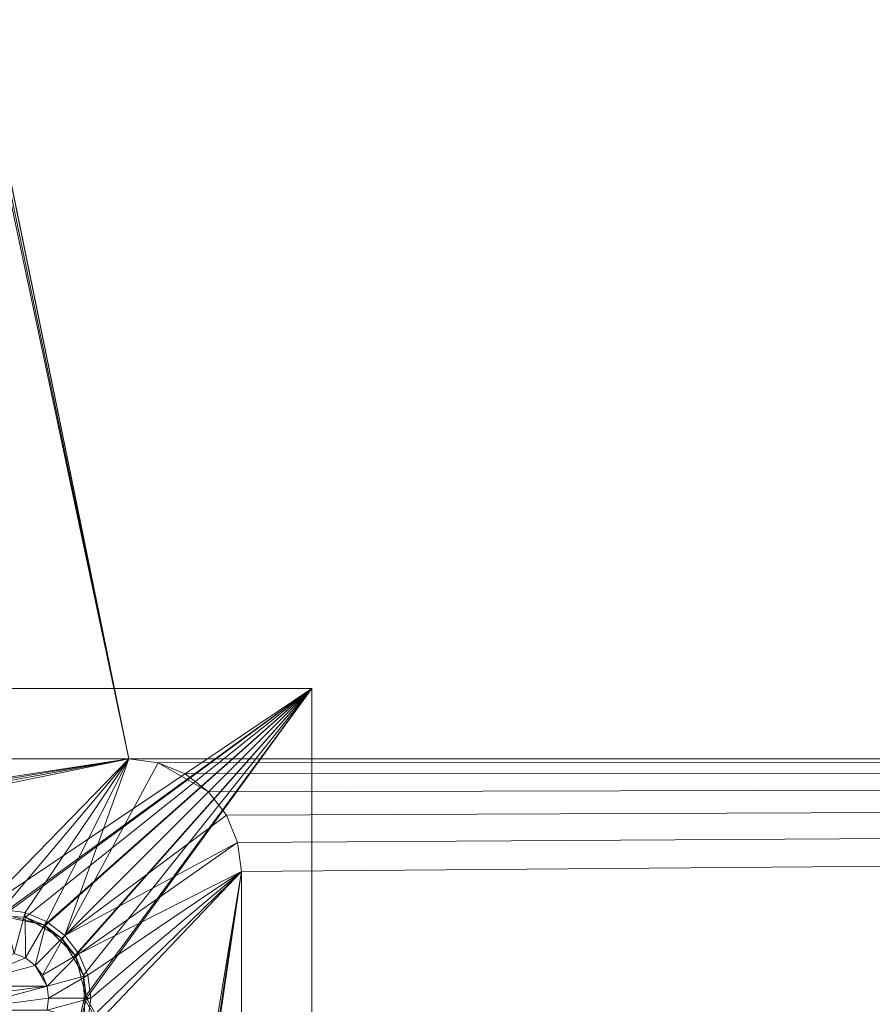
# Model space of a CAD drawing. Units: metres. Extents: x 3.95 to 5.15, y -0.43 to 0.29.
# Drawn here: x 4.04 to 4.1, y -0.26 to -0.19 of the extents above; entities that cross this region are included whole.
import ezdxf

# ---------------------------------------------------------------- set-up
doc = ezdxf.new("R2010")
doc.units = ezdxf.units.M
doc.header["$MEASUREMENT"] = 0
doc.layers.add('Mobilier 3D', color=7, linetype='Continuous')

# ---------------------------------------------------------------- blocks, each defined once
blk = doc.blocks.new('691c6081-8e8e-437f-8687-a546d266ad27')
at = {"layer": 'Mobilier 3D', "color": 1, "linetype": 'Continuous', "lineweight": 0}
mesh = blk.add_polyface(dxfattribs=at)
corners = [(0.56316, 0.324329, 0.73), (-0.56084, 0.324329, 0.73), (0.56316, -0.325671, 0.73)]
mesh.append_faces([[corners[k] for k in face] for face in [(0, 1, 2)]], dxfattribs={"color": 1})
mesh = blk.add_polyface(dxfattribs=at)
corners = [(0.56316, -0.325671, 0.73), (-0.56084, 0.324329, 0.73), (-0.56084, -0.325671, 0.73)]
mesh.append_faces([[corners[k] for k in face] for face in [(0, 1, 2)]], dxfattribs={"color": 1})
mesh = blk.add_polyface(dxfattribs=at)
corners = [(-0.49684, 0.214329, 0.7), (0.491433, 0.220258, 0.7), (0.587231, -0.215944, 0.7)]
mesh.append_faces([[corners[k] for k in face] for face in [(0, 1, 2)]], dxfattribs={"color": 1})
mesh = blk.add_polyface(dxfattribs=at)
corners = [(-0.58684, 0.215401, 0.7), (-0.49684, -0.215671, 0.7), (-0.588497, 0.216672, 0.7)]
mesh.append_faces([[corners[k] for k in face] for face in [(0, 1, 2)]], dxfattribs={"color": 1})
mesh = blk.add_polyface(dxfattribs=at)
corners = [(-0.588497, 0.216672, 0.7), (-0.49684, -0.215671, 0.7), (-0.58284, -0.215671, 0.7)]
mesh.append_faces([[corners[k] for k in face] for face in [(0, 1, 2)]], dxfattribs={"color": 1})
mesh = blk.add_polyface(dxfattribs=at)
corners = [(-0.584911, 0.214602, 0.7), (-0.49684, -0.215671, 0.7), (-0.58684, 0.215401, 0.7)]
mesh.append_faces([[corners[k] for k in face] for face in [(0, 1, 2)]], dxfattribs={"color": 1})
mesh = blk.add_polyface(dxfattribs=at)
corners = [(-0.58284, 0.214329, 0.7), (0.587231, -0.215944, 0.7), (-0.584911, 0.214602, 0.7)]
mesh.append_faces([[corners[k] for k in face] for face in [(0, 1, 2)]], dxfattribs={"color": 1})
mesh = blk.add_polyface(dxfattribs=at)
corners = [(-0.584911, 0.214602, 0.7), (0.587231, -0.215944, 0.7), (0.58516, -0.215671, 0.7)]
mesh.append_faces([[corners[k] for k in face] for face in [(0, 1, 2)]], dxfattribs={"color": 1})
mesh = blk.add_polyface(dxfattribs=at)
corners = [(-0.584911, 0.214602, 0.7), (0.58516, -0.215671, 0.7), (0.49916, -0.215671, 0.7)]
mesh.append_faces([[corners[k] for k in face] for face in [(0, 1, 2)]], dxfattribs={"color": 1})
mesh = blk.add_polyface(dxfattribs=at)
corners = [(0.49916, -0.215671, 0.7), (-0.49684, -0.215671, 0.7), (-0.584911, 0.214602, 0.7)]
mesh.append_faces([[corners[k] for k in face] for face in [(0, 1, 2)]], dxfattribs={"color": 1})
mesh = blk.add_polyface(dxfattribs=at)
corners = [(-0.58284, 0.214329, 0.7), (-0.49684, 0.214329, 0.7), (0.587231, -0.215944, 0.7)]
mesh.append_faces([[corners[k] for k in face] for face in [(0, 1, 2)]], dxfattribs={"color": 1})
mesh = blk.add_polyface(dxfattribs=at)
corners = [(-0.53384, -0.210671, 0.7), (-0.50884, -0.227475, 0.7), (-0.48384, -0.210671, 0.7)]
mesh.append_faces([[corners[k] for k in face] for face in [(0, 1, 2)]], dxfattribs={"color": 1})
mesh = blk.add_polyface(dxfattribs=at)
corners = [(-0.48384, -0.210671, 0.7), (-0.505846, -0.226845, 0.693582), (-0.53384, -0.210671, 0.7)]
mesh.append_faces([[corners[k] for k in face] for face in [(0, 1, 2)]], dxfattribs={"color": 1})
mesh = blk.add_polyface(dxfattribs=at)
corners = [(-0.48384, -0.210671, 0.7), (-0.50884, -0.227475, 0.7), (-0.50584, -0.226671, 0.7)]
mesh.append_faces([[corners[k] for k in face] for face in [(0, 1, 2)]], dxfattribs={"color": 1})
mesh = blk.add_polyface(dxfattribs=at)
corners = [(-0.48384, -0.210671, 0.7), (-0.504191, -0.226902, 0.693559), (-0.505846, -0.226845, 0.693582)]
mesh.append_faces([[corners[k] for k in face] for face in [(0, 1, 2)]], dxfattribs={"color": 1})
mesh = blk.add_polyface(dxfattribs=at)
corners = [(-0.48384, -0.210671, 0.7), (-0.50584, -0.226671, 0.7), (-0.50284, -0.227475, 0.7)]
mesh.append_faces([[corners[k] for k in face] for face in [(0, 1, 2)]], dxfattribs={"color": 1})
mesh = blk.add_polyface(dxfattribs=at)
corners = [(-0.502937, -0.22764, 0.693266), (-0.504191, -0.226902, 0.693559), (-0.48384, -0.210671, 0.7)]
mesh.append_faces([[corners[k] for k in face] for face in [(0, 1, 2)]], dxfattribs={"color": 1})
mesh = blk.add_polyface(dxfattribs=at)
corners = [(-0.48384, -0.210671, 0.7), (-0.501597, -0.228428, 0.692953), (-0.502937, -0.22764, 0.693266)]
mesh.append_faces([[corners[k] for k in face] for face in [(0, 1, 2)]], dxfattribs={"color": 1})
mesh = blk.add_polyface(dxfattribs=at)
corners = [(-0.500644, -0.229671, 0.7), (-0.48384, -0.210671, 0.7), (-0.50284, -0.227475, 0.7)]
mesh.append_faces([[corners[k] for k in face] for face in [(0, 1, 2)]], dxfattribs={"color": 1})
mesh = blk.add_polyface(dxfattribs=at)
corners = [(-0.48384, -0.210671, 0.7), (-0.500809, -0.229768, 0.693266), (-0.501597, -0.228428, 0.692953)]
mesh.append_faces([[corners[k] for k in face] for face in [(0, 1, 2)]], dxfattribs={"color": 1})
mesh = blk.add_polyface(dxfattribs=at)
corners = [(-0.48384, -0.210671, 0.7), (-0.500071, -0.231022, 0.693559), (-0.500809, -0.229768, 0.693266)]
mesh.append_faces([[corners[k] for k in face] for face in [(0, 1, 2)]], dxfattribs={"color": 1})
mesh = blk.add_polyface(dxfattribs=at)
corners = [(-0.49984, -0.232671, 0.7), (-0.48384, -0.210671, 0.7), (-0.500644, -0.229671, 0.7)]
mesh.append_faces([[corners[k] for k in face] for face in [(0, 1, 2)]], dxfattribs={"color": 1})
mesh = blk.add_polyface(dxfattribs=at)
corners = [(-0.500014, -0.232677, 0.693582), (-0.500071, -0.231022, 0.693559), (-0.48384, -0.210671, 0.7)]
mesh.append_faces([[corners[k] for k in face] for face in [(0, 1, 2)]], dxfattribs={"color": 1})
mesh = blk.add_polyface(dxfattribs=at)
corners = [(-0.500014, -0.232677, 0.693582), (-0.48384, -0.210671, 0.7), (-0.48384, -0.260671, 0.7)]
mesh.append_faces([[corners[k] for k in face] for face in [(0, 1, 2)]], dxfattribs={"color": 1})
mesh = blk.add_polyface(dxfattribs=at)
corners = [(-0.49984, -0.232671, 0.7), (-0.48384, -0.260671, 0.7), (-0.48384, -0.210671, 0.7)]
mesh.append_faces([[corners[k] for k in face] for face in [(0, 1, 2)]], dxfattribs={"color": 1})
mesh = blk.add_polyface(dxfattribs=at)
corners = [(-0.49684, -0.215671, 0.705), (-0.58284, -0.215671, 0.705), (-0.49684, -0.215671, 0.7)]
mesh.append_faces([[corners[k] for k in face] for face in [(0, 1, 2)]], dxfattribs={"color": 1})
mesh = blk.add_polyface(dxfattribs=at)
corners = [(-0.49684, -0.215671, 0.7), (-0.58284, -0.215671, 0.705), (-0.58284, -0.215671, 0.7)]
mesh.append_faces([[corners[k] for k in face] for face in [(0, 1, 2)]], dxfattribs={"color": 1})
mesh = blk.add_polyface(dxfattribs=at)
corners = [(-0.49684, -0.215671, 0.705), (-0.568209, -0.226586, 0.705), (-0.58284, -0.215671, 0.705)]
mesh.append_faces([[corners[k] for k in face] for face in [(0, 1, 2)]], dxfattribs={"color": 1})
mesh = blk.add_polyface(dxfattribs=at)
corners = [(-0.49684, -0.215671, 0.705), (-0.56669, -0.227215, 0.705), (-0.568209, -0.226586, 0.705)]
mesh.append_faces([[corners[k] for k in face] for face in [(0, 1, 2)]], dxfattribs={"color": 1})
mesh = blk.add_polyface(dxfattribs=at)
corners = [(-0.565385, -0.228216, 0.705), (-0.56669, -0.227215, 0.705), (-0.49684, -0.215671, 0.705)]
mesh.append_faces([[corners[k] for k in face] for face in [(0, 1, 2)]], dxfattribs={"color": 1})
mesh = blk.add_polyface(dxfattribs=at)
corners = [(-0.49684, -0.215671, 0.705), (-0.564384, -0.229521, 0.705), (-0.565385, -0.228216, 0.705)]
mesh.append_faces([[corners[k] for k in face] for face in [(0, 1, 2)]], dxfattribs={"color": 1})
mesh = blk.add_polyface(dxfattribs=at)
corners = [(-0.507471, -0.226586, 0.705), (-0.564384, -0.229521, 0.705), (-0.49684, -0.215671, 0.705)]
mesh.append_faces([[corners[k] for k in face] for face in [(0, 1, 2)]], dxfattribs={"color": 1})
mesh = blk.add_polyface(dxfattribs=at)
corners = [(-0.507471, -0.226586, 0.705), (-0.49684, -0.215671, 0.705), (-0.50584, -0.226371, 0.705)]
mesh.append_faces([[corners[k] for k in face] for face in [(0, 1, 2)]], dxfattribs={"color": 1})
mesh = blk.add_polyface(dxfattribs=at)
corners = [(-0.50584, -0.226371, 0.705), (-0.49684, -0.215671, 0.705), (-0.504209, -0.226586, 0.705)]
mesh.append_faces([[corners[k] for k in face] for face in [(0, 1, 2)]], dxfattribs={"color": 1})
mesh = blk.add_polyface(dxfattribs=at)
corners = [(-0.49684, -0.215671, 0.705), (-0.50269, -0.227215, 0.705), (-0.504209, -0.226586, 0.705)]
mesh.append_faces([[corners[k] for k in face] for face in [(0, 1, 2)]], dxfattribs={"color": 1})
mesh = blk.add_polyface(dxfattribs=at)
corners = [(-0.49684, -0.215671, 0.705), (-0.501385, -0.228216, 0.705), (-0.50269, -0.227215, 0.705)]
mesh.append_faces([[corners[k] for k in face] for face in [(0, 1, 2)]], dxfattribs={"color": 1})
mesh = blk.add_polyface(dxfattribs=at)
corners = [(-0.494769, -0.215944, 0.705), (-0.501385, -0.228216, 0.705), (-0.49684, -0.215671, 0.705)]
mesh.append_faces([[corners[k] for k in face] for face in [(0, 1, 2)]], dxfattribs={"color": 1})
mesh = blk.add_polyface(dxfattribs=at)
corners = [(-0.494769, -0.215944, 0.705), (-0.491183, -0.218014, 0.705), (-0.501385, -0.228216, 0.705)]
mesh.append_faces([[corners[k] for k in face] for face in [(0, 1, 2)]], dxfattribs={"color": 1})
mesh = blk.add_polyface(dxfattribs=at)
corners = [(0.497089, -0.215944, 0.7), (-0.49684, -0.317671, 0.7), (0.49916, -0.215671, 0.7)]
mesh.append_faces([[corners[k] for k in face] for face in [(0, 1, 2)]], dxfattribs={"color": 1})
mesh = blk.add_polyface(dxfattribs=at)
corners = [(0.49916, -0.215671, 0.7), (-0.49684, -0.317671, 0.7), (-0.494769, -0.317398, 0.7)]
mesh.append_faces([[corners[k] for k in face] for face in [(0, 1, 2)]], dxfattribs={"color": 1})
mesh = blk.add_polyface(dxfattribs=at)
corners = [(0.49916, -0.215671, 0.7), (-0.494769, -0.215944, 0.7), (-0.49684, -0.215671, 0.7)]
mesh.append_faces([[corners[k] for k in face] for face in [(0, 1, 2)]], dxfattribs={"color": 1})
mesh = blk.add_polyface(dxfattribs=at)
corners = [(-0.49684, -0.215671, 0.705), (-0.49684, -0.215671, 0.7), (-0.494769, -0.215944, 0.7)]
mesh.append_faces([[corners[k] for k in face] for face in [(0, 1, 2)]], dxfattribs={"color": 1})
mesh = blk.add_polyface(dxfattribs=at)
corners = [(-0.49684, -0.215671, 0.705), (-0.494769, -0.215944, 0.7), (-0.494769, -0.215944, 0.705)]
mesh.append_faces([[corners[k] for k in face] for face in [(0, 1, 2)]], dxfattribs={"color": 1})
mesh = blk.add_polyface(dxfattribs=at)
corners = [(0.497089, -0.215944, 0.7), (0.49516, -0.216743, 0.7), (-0.49684, -0.317671, 0.7)]
mesh.append_faces([[corners[k] for k in face] for face in [(0, 1, 2)]], dxfattribs={"color": 1})
mesh = blk.add_polyface(dxfattribs=at)
corners = [(0.49916, -0.215671, 0.7), (-0.494769, -0.317398, 0.7), (-0.49284, -0.316599, 0.7)]
mesh.append_faces([[corners[k] for k in face] for face in [(0, 1, 2)]], dxfattribs={"color": 1})
mesh = blk.add_polyface(dxfattribs=at)
corners = [(-0.49284, -0.216743, 0.7), (-0.494769, -0.215944, 0.7), (0.49916, -0.215671, 0.7)]
mesh.append_faces([[corners[k] for k in face] for face in [(0, 1, 2)]], dxfattribs={"color": 1})
mesh = blk.add_polyface(dxfattribs=at)
corners = [(-0.494769, -0.215944, 0.705), (-0.494769, -0.215944, 0.7), (-0.49284, -0.216743, 0.7)]
mesh.append_faces([[corners[k] for k in face] for face in [(0, 1, 2)]], dxfattribs={"color": 1})
mesh = blk.add_polyface(dxfattribs=at)
corners = [(-0.494769, -0.215944, 0.705), (-0.49284, -0.216743, 0.7), (-0.49284, -0.216743, 0.705)]
mesh.append_faces([[corners[k] for k in face] for face in [(0, 1, 2)]], dxfattribs={"color": 1})
mesh = blk.add_polyface(dxfattribs=at)
corners = [(-0.49284, -0.216743, 0.705), (-0.491183, -0.218014, 0.705), (-0.494769, -0.215944, 0.705)]
mesh.append_faces([[corners[k] for k in face] for face in [(0, 1, 2)]], dxfattribs={"color": 1})
mesh = blk.add_polyface(dxfattribs=at)
corners = [(0.49916, -0.215671, 0.7), (-0.491183, -0.218014, 0.7), (-0.49284, -0.216743, 0.7)]
mesh.append_faces([[corners[k] for k in face] for face in [(0, 1, 2)]], dxfattribs={"color": 1})
mesh = blk.add_polyface(dxfattribs=at)
corners = [(-0.491183, -0.315328, 0.7), (0.49916, -0.215671, 0.7), (-0.49284, -0.316599, 0.7)]
mesh.append_faces([[corners[k] for k in face] for face in [(0, 1, 2)]], dxfattribs={"color": 1})
mesh = blk.add_polyface(dxfattribs=at)
corners = [(0.49916, -0.215671, 0.7), (-0.489912, -0.219671, 0.7), (-0.491183, -0.218014, 0.7)]
mesh.append_faces([[corners[k] for k in face] for face in [(0, 1, 2)]], dxfattribs={"color": 1})
mesh = blk.add_polyface(dxfattribs=at)
corners = [(-0.489912, -0.313671, 0.7), (0.49916, -0.215671, 0.7), (-0.491183, -0.315328, 0.7)]
mesh.append_faces([[corners[k] for k in face] for face in [(0, 1, 2)]], dxfattribs={"color": 1})
mesh = blk.add_polyface(dxfattribs=at)
corners = [(-0.489113, -0.2216, 0.7), (-0.489912, -0.219671, 0.7), (0.49916, -0.215671, 0.7)]
mesh.append_faces([[corners[k] for k in face] for face in [(0, 1, 2)]], dxfattribs={"color": 1})
mesh = blk.add_polyface(dxfattribs=at)
corners = [(-0.489912, -0.313671, 0.7), (-0.489113, -0.311742, 0.7), (0.49916, -0.215671, 0.7)]
mesh.append_faces([[corners[k] for k in face] for face in [(0, 1, 2)]], dxfattribs={"color": 1})
mesh = blk.add_polyface(dxfattribs=at)
corners = [(-0.48884, -0.223671, 0.7), (-0.489113, -0.2216, 0.7), (0.49916, -0.215671, 0.7)]
mesh.append_faces([[corners[k] for k in face] for face in [(0, 1, 2)]], dxfattribs={"color": 1})
mesh = blk.add_polyface(dxfattribs=at)
corners = [(0.49916, -0.215671, 0.7), (-0.489113, -0.311742, 0.7), (-0.48884, -0.309671, 0.7)]
mesh.append_faces([[corners[k] for k in face] for face in [(0, 1, 2)]], dxfattribs={"color": 1})
mesh = blk.add_polyface(dxfattribs=at)
corners = [(0.49916, -0.215671, 0.7), (-0.48884, -0.309671, 0.7), (-0.48884, -0.223671, 0.7)]
mesh.append_faces([[corners[k] for k in face] for face in [(0, 1, 2)]], dxfattribs={"color": 1})
mesh = blk.add_polyface(dxfattribs=at)
corners = [(-0.49684, -0.317671, 0.7), (0.49516, -0.216743, 0.7), (0.493503, -0.218014, 0.7)]
mesh.append_faces([[corners[k] for k in face] for face in [(0, 1, 2)]], dxfattribs={"color": 1})
mesh = blk.add_polyface(dxfattribs=at)
corners = [(-0.49284, -0.216743, 0.705), (-0.49284, -0.216743, 0.7), (-0.491183, -0.218014, 0.7)]
mesh.append_faces([[corners[k] for k in face] for face in [(0, 1, 2)]], dxfattribs={"color": 1})
mesh = blk.add_polyface(dxfattribs=at)
corners = [(-0.49284, -0.216743, 0.705), (-0.491183, -0.218014, 0.7), (-0.491183, -0.218014, 0.705)]
mesh.append_faces([[corners[k] for k in face] for face in [(0, 1, 2)]], dxfattribs={"color": 1})
mesh = blk.add_polyface(dxfattribs=at)
corners = [(-0.489912, -0.219671, 0.705), (-0.501385, -0.228216, 0.705), (-0.491183, -0.218014, 0.705)]
mesh.append_faces([[corners[k] for k in face] for face in [(0, 1, 2)]], dxfattribs={"color": 1})
mesh = blk.add_polyface(dxfattribs=at)
corners = [(0.493503, -0.218014, 0.7), (0.492232, -0.219671, 0.7), (-0.49684, -0.317671, 0.7)]
mesh.append_faces([[corners[k] for k in face] for face in [(0, 1, 2)]], dxfattribs={"color": 1})
mesh = blk.add_polyface(dxfattribs=at)
corners = [(-0.491183, -0.218014, 0.705), (-0.491183, -0.218014, 0.7), (-0.489912, -0.219671, 0.7)]
mesh.append_faces([[corners[k] for k in face] for face in [(0, 1, 2)]], dxfattribs={"color": 1})
mesh = blk.add_polyface(dxfattribs=at)
corners = [(-0.491183, -0.218014, 0.705), (-0.489912, -0.219671, 0.7), (-0.489912, -0.219671, 0.705)]
mesh.append_faces([[corners[k] for k in face] for face in [(0, 1, 2)]], dxfattribs={"color": 1})
mesh = blk.add_polyface(dxfattribs=at)
corners = [(-0.489113, -0.2216, 0.705), (-0.501385, -0.228216, 0.705), (-0.489912, -0.219671, 0.705)]
mesh.append_faces([[corners[k] for k in face] for face in [(0, 1, 2)]], dxfattribs={"color": 1})
mesh = blk.add_polyface(dxfattribs=at)
corners = [(-0.49684, -0.317671, 0.7), (0.492232, -0.219671, 0.7), (0.491433, -0.2216, 0.7)]
mesh.append_faces([[corners[k] for k in face] for face in [(0, 1, 2)]], dxfattribs={"color": 1})
mesh = blk.add_polyface(dxfattribs=at)
corners = [(-0.489912, -0.219671, 0.705), (-0.489912, -0.219671, 0.7), (-0.489113, -0.2216, 0.7)]
mesh.append_faces([[corners[k] for k in face] for face in [(0, 1, 2)]], dxfattribs={"color": 1})
mesh = blk.add_polyface(dxfattribs=at)
corners = [(-0.489912, -0.219671, 0.705), (-0.489113, -0.2216, 0.7), (-0.489113, -0.2216, 0.705)]
mesh.append_faces([[corners[k] for k in face] for face in [(0, 1, 2)]], dxfattribs={"color": 1})
mesh = blk.add_polyface(dxfattribs=at)
corners = [(-0.489113, -0.2216, 0.705), (-0.500384, -0.229521, 0.705), (-0.501385, -0.228216, 0.705)]
mesh.append_faces([[corners[k] for k in face] for face in [(0, 1, 2)]], dxfattribs={"color": 1})
mesh = blk.add_polyface(dxfattribs=at)
corners = [(-0.48884, -0.223671, 0.705), (-0.500384, -0.229521, 0.705), (-0.489113, -0.2216, 0.705)]
mesh.append_faces([[corners[k] for k in face] for face in [(0, 1, 2)]], dxfattribs={"color": 1})
mesh = blk.add_polyface(dxfattribs=at)
corners = [(-0.49684, -0.317671, 0.7), (0.491433, -0.2216, 0.7), (0.49116, -0.223671, 0.7)]
mesh.append_faces([[corners[k] for k in face] for face in [(0, 1, 2)]], dxfattribs={"color": 1})
mesh = blk.add_polyface(dxfattribs=at)
corners = [(-0.489113, -0.2216, 0.705), (-0.489113, -0.2216, 0.7), (-0.48884, -0.223671, 0.7)]
mesh.append_faces([[corners[k] for k in face] for face in [(0, 1, 2)]], dxfattribs={"color": 1})
mesh = blk.add_polyface(dxfattribs=at)
corners = [(-0.489113, -0.2216, 0.705), (-0.48884, -0.223671, 0.7), (-0.48884, -0.223671, 0.705)]
mesh.append_faces([[corners[k] for k in face] for face in [(0, 1, 2)]], dxfattribs={"color": 1})
mesh = blk.add_polyface(dxfattribs=at)
corners = [(-0.48884, -0.223671, 0.705), (-0.499755, -0.29504, 0.705), (-0.500384, -0.293521, 0.705)]
mesh.append_faces([[corners[k] for k in face] for face in [(0, 1, 2)]], dxfattribs={"color": 1})
mesh = blk.add_polyface(dxfattribs=at)
corners = [(-0.500384, -0.293521, 0.705), (-0.500384, -0.235821, 0.705), (-0.48884, -0.223671, 0.705)]
mesh.append_faces([[corners[k] for k in face] for face in [(0, 1, 2)]], dxfattribs={"color": 1})
mesh = blk.add_polyface(dxfattribs=at)
corners = [(-0.48884, -0.223671, 0.705), (-0.500384, -0.235821, 0.705), (-0.499755, -0.234302, 0.705)]
mesh.append_faces([[corners[k] for k in face] for face in [(0, 1, 2)]], dxfattribs={"color": 1})
mesh = blk.add_polyface(dxfattribs=at)
corners = [(-0.48884, -0.223671, 0.705), (-0.499755, -0.23104, 0.705), (-0.500384, -0.229521, 0.705)]
mesh.append_faces([[corners[k] for k in face] for face in [(0, 1, 2)]], dxfattribs={"color": 1})
mesh = blk.add_polyface(dxfattribs=at)
corners = [(-0.48884, -0.223671, 0.705), (-0.49954, -0.296671, 0.705), (-0.499755, -0.29504, 0.705)]
mesh.append_faces([[corners[k] for k in face] for face in [(0, 1, 2)]], dxfattribs={"color": 1})
mesh = blk.add_polyface(dxfattribs=at)
corners = [(-0.48884, -0.223671, 0.705), (-0.499755, -0.234302, 0.705), (-0.49954, -0.232671, 0.705)]
mesh.append_faces([[corners[k] for k in face] for face in [(0, 1, 2)]], dxfattribs={"color": 1})
mesh = blk.add_polyface(dxfattribs=at)
corners = [(-0.49954, -0.232671, 0.705), (-0.499755, -0.23104, 0.705), (-0.48884, -0.223671, 0.705)]
mesh.append_faces([[corners[k] for k in face] for face in [(0, 1, 2)]], dxfattribs={"color": 1})
mesh = blk.add_polyface(dxfattribs=at)
corners = [(-0.48884, -0.309671, 0.705), (-0.49954, -0.296671, 0.705), (-0.48884, -0.223671, 0.705)]
mesh.append_faces([[corners[k] for k in face] for face in [(0, 1, 2)]], dxfattribs={"color": 1})
mesh = blk.add_polyface(dxfattribs=at)
corners = [(0.49116, -0.309671, 0.7), (-0.49684, -0.317671, 0.7), (0.49116, -0.223671, 0.7)]
mesh.append_faces([[corners[k] for k in face] for face in [(0, 1, 2)]], dxfattribs={"color": 1})
mesh = blk.add_polyface(dxfattribs=at)
corners = [(-0.48884, -0.309671, 0.705), (-0.48884, -0.223671, 0.705), (-0.48884, -0.309671, 0.7)]
mesh.append_faces([[corners[k] for k in face] for face in [(0, 1, 2)]], dxfattribs={"color": 1})
mesh = blk.add_polyface(dxfattribs=at)
corners = [(-0.48884, -0.309671, 0.7), (-0.48884, -0.223671, 0.705), (-0.48884, -0.223671, 0.7)]
mesh.append_faces([[corners[k] for k in face] for face in [(0, 1, 2)]], dxfattribs={"color": 1})
mesh = blk.add_polyface(dxfattribs=at)
corners = [(-0.504986, -0.229483, 0.708), (-0.50584, -0.226371, 0.705), (-0.504209, -0.226586, 0.705)]
mesh.append_faces([[corners[k] for k in face] for face in [(0, 1, 2)]], dxfattribs={"color": 1})
mesh = blk.add_polyface(dxfattribs=at)
corners = [(-0.505846, -0.226845, 0.693582), (-0.50284, -0.227475, 0.7), (-0.50584, -0.226671, 0.7)]
mesh.append_faces([[corners[k] for k in face] for face in [(0, 1, 2)]], dxfattribs={"color": 1})
mesh = blk.add_polyface(dxfattribs=at)
corners = [(-0.504191, -0.226902, 0.693559), (-0.50284, -0.227475, 0.7), (-0.505846, -0.226845, 0.693582)]
mesh.append_faces([[corners[k] for k in face] for face in [(0, 1, 2)]], dxfattribs={"color": 1})
mesh = blk.add_polyface(dxfattribs=at)
corners = [(-0.504986, -0.229483, 0.708), (-0.504209, -0.226586, 0.705), (-0.50419, -0.229813, 0.708)]
mesh.append_faces([[corners[k] for k in face] for face in [(0, 1, 2)]], dxfattribs={"color": 1})
mesh = blk.add_polyface(dxfattribs=at)
corners = [(-0.50419, -0.229813, 0.708), (-0.504209, -0.226586, 0.705), (-0.50269, -0.227215, 0.705)]
mesh.append_faces([[corners[k] for k in face] for face in [(0, 1, 2)]], dxfattribs={"color": 1})
mesh = blk.add_polyface(dxfattribs=at)
corners = [(-0.504191, -0.226902, 0.693559), (-0.502937, -0.22764, 0.693266), (-0.50284, -0.227475, 0.7)]
mesh.append_faces([[corners[k] for k in face] for face in [(0, 1, 2)]], dxfattribs={"color": 1})
mesh = blk.add_polyface(dxfattribs=at)
corners = [(-0.50419, -0.229813, 0.708), (-0.50269, -0.227215, 0.705), (-0.503507, -0.230338, 0.708)]
mesh.append_faces([[corners[k] for k in face] for face in [(0, 1, 2)]], dxfattribs={"color": 1})
mesh = blk.add_polyface(dxfattribs=at)
corners = [(-0.503507, -0.230338, 0.708), (-0.50269, -0.227215, 0.705), (-0.501385, -0.228216, 0.705)]
mesh.append_faces([[corners[k] for k in face] for face in [(0, 1, 2)]], dxfattribs={"color": 1})
mesh = blk.add_polyface(dxfattribs=at)
corners = [(-0.50284, -0.227475, 0.7), (-0.502937, -0.22764, 0.693266), (-0.501597, -0.228428, 0.692953)]
mesh.append_faces([[corners[k] for k in face] for face in [(0, 1, 2)]], dxfattribs={"color": 1})
mesh = blk.add_polyface(dxfattribs=at)
corners = [(-0.50284, -0.227475, 0.7), (-0.501597, -0.228428, 0.692953), (-0.500644, -0.229671, 0.7)]
mesh.append_faces([[corners[k] for k in face] for face in [(0, 1, 2)]], dxfattribs={"color": 1})
mesh = blk.add_polyface(dxfattribs=at)
corners = [(-0.503507, -0.230338, 0.708), (-0.501385, -0.228216, 0.705), (-0.502982, -0.231021, 0.708)]
mesh.append_faces([[corners[k] for k in face] for face in [(0, 1, 2)]], dxfattribs={"color": 1})
mesh = blk.add_polyface(dxfattribs=at)
corners = [(-0.502982, -0.231021, 0.708), (-0.501385, -0.228216, 0.705), (-0.500384, -0.229521, 0.705)]
mesh.append_faces([[corners[k] for k in face] for face in [(0, 1, 2)]], dxfattribs={"color": 1})
mesh = blk.add_polyface(dxfattribs=at)
corners = [(-0.501597, -0.228428, 0.692953), (-0.500809, -0.229768, 0.693266), (-0.500644, -0.229671, 0.7)]
mesh.append_faces([[corners[k] for k in face] for face in [(0, 1, 2)]], dxfattribs={"color": 1})
mesh = blk.add_polyface(dxfattribs=at)
corners = [(-0.50419, -0.229813, 0.72), (-0.509028, -0.231817, 0.72), (-0.504986, -0.229483, 0.72)]
mesh.append_faces([[corners[k] for k in face] for face in [(0, 1, 2)]], dxfattribs={"color": 1})
mesh = blk.add_polyface(dxfattribs=at)
corners = [(-0.503507, -0.230338, 0.72), (-0.509028, -0.231817, 0.72), (-0.50419, -0.229813, 0.72)]
mesh.append_faces([[corners[k] for k in face] for face in [(0, 1, 2)]], dxfattribs={"color": 1})
mesh = blk.add_polyface(dxfattribs=at)
corners = [(-0.504986, -0.229483, 0.72), (-0.504986, -0.229483, 0.708), (-0.50419, -0.229813, 0.708)]
mesh.append_faces([[corners[k] for k in face] for face in [(0, 1, 2)]], dxfattribs={"color": 1})
mesh = blk.add_polyface(dxfattribs=at)
corners = [(-0.504986, -0.229483, 0.72), (-0.50419, -0.229813, 0.708), (-0.50419, -0.229813, 0.72)]
mesh.append_faces([[corners[k] for k in face] for face in [(0, 1, 2)]], dxfattribs={"color": 1})
mesh = blk.add_polyface(dxfattribs=at)
corners = [(-0.50419, -0.229813, 0.72), (-0.50419, -0.229813, 0.708), (-0.503507, -0.230338, 0.708)]
mesh.append_faces([[corners[k] for k in face] for face in [(0, 1, 2)]], dxfattribs={"color": 1})
mesh = blk.add_polyface(dxfattribs=at)
corners = [(-0.50419, -0.229813, 0.72), (-0.503507, -0.230338, 0.708), (-0.503507, -0.230338, 0.72)]
mesh.append_faces([[corners[k] for k in face] for face in [(0, 1, 2)]], dxfattribs={"color": 1})
mesh = blk.add_polyface(dxfattribs=at)
corners = [(-0.502982, -0.231021, 0.708), (-0.500384, -0.229521, 0.705), (-0.502652, -0.231817, 0.708)]
mesh.append_faces([[corners[k] for k in face] for face in [(0, 1, 2)]], dxfattribs={"color": 1})
mesh = blk.add_polyface(dxfattribs=at)
corners = [(-0.502652, -0.231817, 0.708), (-0.500384, -0.229521, 0.705), (-0.499755, -0.23104, 0.705)]
mesh.append_faces([[corners[k] for k in face] for face in [(0, 1, 2)]], dxfattribs={"color": 1})
mesh = blk.add_polyface(dxfattribs=at)
corners = [(-0.500644, -0.229671, 0.7), (-0.500809, -0.229768, 0.693266), (-0.500071, -0.231022, 0.693559)]
mesh.append_faces([[corners[k] for k in face] for face in [(0, 1, 2)]], dxfattribs={"color": 1})
mesh = blk.add_polyface(dxfattribs=at)
corners = [(-0.500644, -0.229671, 0.7), (-0.500071, -0.231022, 0.693559), (-0.49984, -0.232671, 0.7)]
mesh.append_faces([[corners[k] for k in face] for face in [(0, 1, 2)]], dxfattribs={"color": 1})
mesh = blk.add_polyface(dxfattribs=at)
corners = [(-0.503507, -0.230338, 0.72), (-0.502652, -0.231817, 0.72), (-0.509028, -0.231817, 0.72)]
mesh.append_faces([[corners[k] for k in face] for face in [(0, 1, 2)]], dxfattribs={"color": 1})
mesh = blk.add_polyface(dxfattribs=at)
corners = [(-0.503507, -0.230338, 0.72), (-0.503507, -0.230338, 0.708), (-0.502982, -0.231021, 0.708)]
mesh.append_faces([[corners[k] for k in face] for face in [(0, 1, 2)]], dxfattribs={"color": 1})
mesh = blk.add_polyface(dxfattribs=at)
corners = [(-0.503507, -0.230338, 0.72), (-0.502982, -0.231021, 0.708), (-0.502982, -0.231021, 0.72)]
mesh.append_faces([[corners[k] for k in face] for face in [(0, 1, 2)]], dxfattribs={"color": 1})
mesh = blk.add_polyface(dxfattribs=at)
corners = [(-0.502982, -0.231021, 0.72), (-0.502652, -0.231817, 0.72), (-0.503507, -0.230338, 0.72)]
mesh.append_faces([[corners[k] for k in face] for face in [(0, 1, 2)]], dxfattribs={"color": 1})
mesh = blk.add_polyface(dxfattribs=at)
corners = [(-0.502982, -0.231021, 0.72), (-0.502982, -0.231021, 0.708), (-0.502652, -0.231817, 0.708)]
mesh.append_faces([[corners[k] for k in face] for face in [(0, 1, 2)]], dxfattribs={"color": 1})
mesh = blk.add_polyface(dxfattribs=at)
corners = [(-0.502982, -0.231021, 0.72), (-0.502652, -0.231817, 0.708), (-0.502652, -0.231817, 0.72)]
mesh.append_faces([[corners[k] for k in face] for face in [(0, 1, 2)]], dxfattribs={"color": 1})
mesh = blk.add_polyface(dxfattribs=at)
corners = [(-0.502652, -0.231817, 0.708), (-0.499755, -0.23104, 0.705), (-0.50254, -0.232671, 0.708)]
mesh.append_faces([[corners[k] for k in face] for face in [(0, 1, 2)]], dxfattribs={"color": 1})
mesh = blk.add_polyface(dxfattribs=at)
corners = [(-0.50254, -0.232671, 0.708), (-0.499755, -0.23104, 0.705), (-0.49954, -0.232671, 0.705)]
mesh.append_faces([[corners[k] for k in face] for face in [(0, 1, 2)]], dxfattribs={"color": 1})
mesh = blk.add_polyface(dxfattribs=at)
corners = [(-0.49984, -0.232671, 0.7), (-0.500071, -0.231022, 0.693559), (-0.500014, -0.232677, 0.693582)]
mesh.append_faces([[corners[k] for k in face] for face in [(0, 1, 2)]], dxfattribs={"color": 1})
mesh = blk.add_polyface(dxfattribs=at)
corners = [(-0.50914, -0.232671, 0.72), (-0.509028, -0.231817, 0.72), (-0.502652, -0.231817, 0.72)]
mesh.append_faces([[corners[k] for k in face] for face in [(0, 1, 2)]], dxfattribs={"color": 1})
mesh = blk.add_polyface(dxfattribs=at)
corners = [(-0.50914, -0.232671, 0.72), (-0.502652, -0.231817, 0.72), (-0.509028, -0.233525, 0.72)]
mesh.append_faces([[corners[k] for k in face] for face in [(0, 1, 2)]], dxfattribs={"color": 1})
mesh = blk.add_polyface(dxfattribs=at)
corners = [(-0.509028, -0.233525, 0.72), (-0.502652, -0.231817, 0.72), (-0.50254, -0.232671, 0.72)]
mesh.append_faces([[corners[k] for k in face] for face in [(0, 1, 2)]], dxfattribs={"color": 1})
mesh = blk.add_polyface(dxfattribs=at)
corners = [(-0.502652, -0.231817, 0.72), (-0.502652, -0.231817, 0.708), (-0.50254, -0.232671, 0.708)]
mesh.append_faces([[corners[k] for k in face] for face in [(0, 1, 2)]], dxfattribs={"color": 1})
mesh = blk.add_polyface(dxfattribs=at)
corners = [(-0.502652, -0.231817, 0.72), (-0.50254, -0.232671, 0.708), (-0.50254, -0.232671, 0.72)]
mesh.append_faces([[corners[k] for k in face] for face in [(0, 1, 2)]], dxfattribs={"color": 1})
mesh = blk.add_polyface(dxfattribs=at)
corners = [(-0.509028, -0.233525, 0.72), (-0.50254, -0.232671, 0.72), (-0.502652, -0.233525, 0.72)]
mesh.append_faces([[corners[k] for k in face] for face in [(0, 1, 2)]], dxfattribs={"color": 1})
mesh = blk.add_polyface(dxfattribs=at)
corners = [(-0.50254, -0.232671, 0.708), (-0.49954, -0.232671, 0.705), (-0.502652, -0.233525, 0.708)]
mesh.append_faces([[corners[k] for k in face] for face in [(0, 1, 2)]], dxfattribs={"color": 1})
mesh = blk.add_polyface(dxfattribs=at)
corners = [(-0.502652, -0.233525, 0.708), (-0.49954, -0.232671, 0.705), (-0.499755, -0.234302, 0.705)]
mesh.append_faces([[corners[k] for k in face] for face in [(0, 1, 2)]], dxfattribs={"color": 1})
mesh = blk.add_polyface(dxfattribs=at)
corners = [(-0.50254, -0.232671, 0.72), (-0.50254, -0.232671, 0.708), (-0.502652, -0.233525, 0.708)]
mesh.append_faces([[corners[k] for k in face] for face in [(0, 1, 2)]], dxfattribs={"color": 1})
mesh = blk.add_polyface(dxfattribs=at)
corners = [(-0.50254, -0.232671, 0.72), (-0.502652, -0.233525, 0.708), (-0.502652, -0.233525, 0.72)]
mesh.append_faces([[corners[k] for k in face] for face in [(0, 1, 2)]], dxfattribs={"color": 1})
mesh = blk.add_polyface(dxfattribs=at)
corners = [(-0.500644, -0.235671, 0.7), (-0.48384, -0.260671, 0.7), (-0.49984, -0.232671, 0.7)]
mesh.append_faces([[corners[k] for k in face] for face in [(0, 1, 2)]], dxfattribs={"color": 1})
mesh = blk.add_polyface(dxfattribs=at)
corners = [(-0.49984, -0.232671, 0.7), (-0.500014, -0.232677, 0.693582), (-0.500644, -0.235671, 0.7)]
mesh.append_faces([[corners[k] for k in face] for face in [(0, 1, 2)]], dxfattribs={"color": 1})
mesh = blk.add_polyface(dxfattribs=at)
corners = [(-0.500644, -0.235671, 0.7), (-0.500014, -0.232677, 0.693582), (-0.499972, -0.233921, 0.693599)]
mesh.append_faces([[corners[k] for k in face] for face in [(0, 1, 2)]], dxfattribs={"color": 1})
mesh = blk.add_polyface(dxfattribs=at)
corners = [(-0.48384, -0.260671, 0.7), (-0.499972, -0.233921, 0.693599), (-0.500014, -0.232677, 0.693582)]
mesh.append_faces([[corners[k] for k in face] for face in [(0, 1, 2)]], dxfattribs={"color": 1})

msp = doc.modelspace()

# ---------------------------------------------------------------- block references
msp.add_blockref('691c6081-8e8e-437f-8687-a546d266ad27', (4.545281, -0.030156, 0.104476))

doc.saveas('drawing.dxf')
